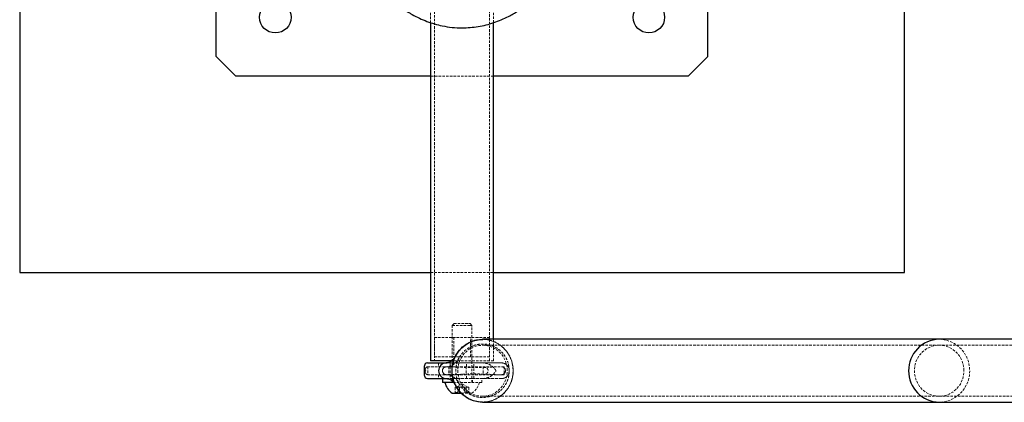
# Model space of a CAD drawing. Units: millimetres. Extents: x -19479 to 14042, y 703 to 31340.
# Drawn here: x 2671 to 3172, y 18601 to 18796 of the extents above; entities that cross this region are included whole.
import ezdxf

# ---------------------------------------------------------------- set-up
doc = ezdxf.new("R2010")
doc.units = ezdxf.units.MM
doc.linetypes.add('HIDDEN', pattern=[1.905, 1.27, -0.635])

msp = doc.modelspace()

# ---------------------------------------------------------------- linework, layer by layer
at = {"color": 7, "linetype": 'HIDDEN', "lineweight": 18}
for p, q in [((2881.90296, 19161.79344), (2881.90296, 18621.79344)), ((2909.90296, 18621.79344), (2909.90296, 19161.79344)), ((2879.90296, 18989.50598), (2879.90296, 18794.15889)), ((2911.90296, 18794.05228), (2911.90296, 18989.50161)), ((2911.90296, 18766.79344), (2879.90296, 18766.79344)), ((2879.90296, 18666.79344), (2911.90296, 18666.79344)), ((2891.82296, 18640.79344), (2890.90296, 18639.87344)), ((2899.87104, 18639.87344), (2890.90296, 18639.87344)), ((2890.90296, 18639.87344), (2890.90296, 18618.6005)), ((2891.82296, 18640.79344), (2899.14091, 18640.79344)), ((2899.14091, 18640.79344), (2899.98296, 18640.79344)), ((2900.90296, 18639.87344), (2899.87104, 18639.87344)), ((2900.90296, 18639.87344), (2899.98296, 18640.79344)), ((2900.90296, 18610.79344), (2900.90296, 18639.87344)), ((2903.94211, 18633.79344), (2881.90296, 18633.79344)), ((2881.90296, 18633.79344), (2881.90296, 18623.79344)), ((2891.65296, 18633.79344), (2891.65296, 18623.79344)), ((2900.15296, 18623.79344), (2900.15296, 18633.79344)), ((2909.90296, 18633.79344), (2903.94211, 18633.79344)), ((3138.55062, 18629.79344), (2906.3056, 18629.79344)), ((2909.90296, 18623.79344), (2909.90296, 18633.79344)), ((2911.90296, 18621.79344), (2911.90296, 18632.79344)), ((3284.09498, 18629.79344), (3138.55062, 18629.79344)), ((2903.94211, 18623.79344), (2881.90296, 18623.79344)), ((2883.98402, 18620.79344), (2883.98402, 18618.79344)), ((2888.23489, 18620.79344), (2916.0203, 18620.79344)), ((2889.90296, 18620.79344), (2889.90296, 18618.79344)), ((2911.90296, 18621.79344), (2890.535, 18621.79344)), ((2898.14502, 18618.79344), (2898.14502, 18620.79344)), ((2901.90296, 18618.79344), (2901.90296, 18620.79344)), ((2909.90296, 18623.79344), (2903.94211, 18623.79344)), ((2878.32844, 18618.79344), (2887.88172, 18618.79344)), ((2878.32844, 18614.79344), (2887.88172, 18614.79344)), ((2878.44677, 18618.79344), (2878.44677, 18614.79344)), ((2889.09133, 18618.79344), (2878.44677, 18618.79344)), ((2889.09133, 18614.79344), (2878.44677, 18614.79344)), ((2883.98402, 18614.79344), (2883.98402, 18612.79344)), ((2884.18453, 18618.79344), (2884.18453, 18617.8361)), ((2884.18453, 18615.97537), (2884.18453, 18614.79344)), ((2889.09133, 18618.79344), (2889.09133, 18614.79344)), ((2917.22991, 18618.79344), (2889.09133, 18618.79344)), ((2917.22991, 18614.79344), (2889.09133, 18614.79344)), ((2889.90296, 18618.79344), (2889.90296, 18614.79344)), ((2889.90296, 18614.79344), (2889.90296, 18612.79344)), ((2890.90296, 18614.91754), (2890.90296, 18610.79344)), ((2897.94452, 18618.79344), (2897.94452, 18614.79344)), ((2898.14502, 18612.79344), (2898.14502, 18614.79344)), ((2901.90296, 18614.79344), (2901.90296, 18618.79344)), ((2901.90296, 18612.79344), (2901.90296, 18614.79344)), ((2906.58534, 18618.79344), (2906.58534, 18614.79344)), ((2917.22991, 18618.79344), (2917.22991, 18614.79344)), ((2916.0203, 18612.79344), (2887.88172, 18612.79344)), ((2890.65296, 18612.79344), (2890.65296, 18610.79344)), ((2905.90296, 18610.79344), (2891.53537, 18610.79344)), ((2895.90296, 18610.08776), (2893.00296, 18608.41344)), ((2898.80296, 18608.41344), (2895.90296, 18610.08776)), ((2901.15296, 18610.79344), (2901.15296, 18612.79344)), ((2905.90296, 18610.79344), (2905.90296, 18612.79344)), ((2892.26302, 18605.29344), (2892.4683, 18605.75753)), ((2893.79534, 18608.41344), (2892.4683, 18608.41344)), ((2892.4683, 18608.41344), (2892.4683, 18605.75753)), ((2892.4683, 18605.75753), (2894.57593, 18605.75753)), ((2897.23, 18608.41344), (2893.79534, 18608.41344)), ((2893.79534, 18608.41344), (2893.79534, 18605.29344)), ((2894.57593, 18605.75753), (2894.0446, 18605.29344)), ((2894.57593, 18608.41344), (2894.57593, 18605.75753)), ((2895.54931, 18605.29344), (2899.87104, 18605.29344)), ((2899.33762, 18608.41344), (2897.23, 18608.41344)), ((2897.23, 18608.41344), (2897.23, 18605.75753)), ((2897.23, 18605.75753), (2897.76132, 18605.29344)), ((2899.33762, 18605.75753), (2897.23, 18605.75753)), ((2898.01059, 18608.41344), (2898.01059, 18605.29344)), ((2899.33762, 18608.41344), (2899.33762, 18605.75753)), ((2899.54291, 18605.29344), (2899.33762, 18605.75753)), ((2899.87104, 18605.29344), (2900.90296, 18605.29344)), ((2906.3056, 18603.79344), (3138.55062, 18603.79344)), ((3138.55062, 18603.79344), (3284.09498, 18603.79344))]:
    msp.add_line(p, q, dxfattribs=at)
at = {"color": 7, "linetype": 'Continuous', "lineweight": 25}
for p, q in [((2670.90296, 19116.79344), (2670.90296, 18666.79344)), ((3120.90296, 18666.79344), (3120.90296, 19116.79344)), ((2770.90296, 18776.79344), (2770.90296, 19006.79344)), ((3020.90296, 18776.79344), (3020.90296, 19006.79344)), ((2879.90296, 18794.15889), (2879.90296, 18621.79344)), ((2911.90296, 18632.79344), (2911.90296, 18794.05228)), ((2770.90296, 18776.79344), (2780.90296, 18766.79344)), ((3010.90296, 18766.79344), (3020.90296, 18776.79344)), ((2879.90296, 18766.79344), (2780.90296, 18766.79344)), ((3010.90296, 18766.79344), (2911.90296, 18766.79344)), ((2670.90296, 18666.79344), (2879.90296, 18666.79344)), ((2911.90296, 18666.79344), (3120.90296, 18666.79344)), ((3138.55062, 18632.79344), (2906.3056, 18632.79344)), ((3284.09498, 18632.79344), (3138.55062, 18632.79344)), ((2878.32844, 18620.79344), (2887.88172, 18620.79344)), ((2890.535, 18621.79344), (2879.90296, 18621.79344)), ((2887.88172, 18620.79344), (2888.23489, 18620.79344)), ((2876.6772, 18618.79661), (2876.6772, 18614.78939)), ((2878.32844, 18612.79344), (2887.88172, 18612.79344)), ((2885.90296, 18612.79344), (2885.90296, 18610.79344)), ((2891.53537, 18610.79344), (2885.90296, 18610.79344)), ((2890.90296, 18605.29344), (2895.54931, 18605.29344)), ((2906.3056, 18600.79344), (3138.55062, 18600.79344)), ((3138.55062, 18600.79344), (3284.09498, 18600.79344))]:
    msp.add_line(p, q, dxfattribs=at)
at = {"color": 7, "linetype": 'Continuous', "lineweight": 25, "flags": 128}
msp.add_lwpolyline([(2906.3056, 18600.79344), (2903.99176, 18600.97215), (2901.72961, 18601.50428), (2899.56968, 18602.37794), (2897.56021, 18603.57362), (2895.7461, 18605.06461), (2894.16788, 18606.8176), (2892.86079, 18608.79344), (2891.85404, 18610.94798), (2891.17011, 18613.23311), (2890.82428, 18615.59776), (2890.82428, 18617.98912), (2891.17011, 18620.35378), (2891.85404, 18622.6389), (2892.86079, 18624.79344), (2894.16788, 18626.76928), (2895.7461, 18628.52227), (2897.56021, 18630.01326), (2899.56968, 18631.20894), (2901.72961, 18632.08261), (2903.99176, 18632.61473), (2906.3056, 18632.79344), (2906.3056, 18632.79344)], dxfattribs=at)
at = {"color": 7, "linetype": 'HIDDEN', "lineweight": 18, "flags": 128}
for points in [[(2906.3056, 18603.79344), (2904.22943, 18603.97074), (2902.2099, 18604.49782), (2900.30208, 18605.36028), (2898.55802, 18606.53461), (2897.0253, 18607.98878), (2895.74572, 18609.68312), (2894.75418, 18611.5714), (2894.07774, 18613.60213), (2893.73484, 18615.71991), (2893.73484, 18617.86697), (2894.07774, 18619.98475), (2894.75418, 18622.01548), (2895.74572, 18623.90377), (2897.0253, 18625.5981), (2898.55802, 18627.05227), (2900.30208, 18628.2266), (2902.2099, 18629.08907), (2904.22943, 18629.61614), (2906.3056, 18629.79344), (2908.38177, 18629.61614), (2910.40131, 18629.08907), (2912.30913, 18628.2266), (2914.05319, 18627.05227), (2915.58591, 18625.5981), (2916.86549, 18623.90377), (2917.85703, 18622.01548), (2918.53347, 18619.98475), (2918.87637, 18617.86697), (2918.87637, 18615.71991), (2918.53347, 18613.60213), (2917.85703, 18611.5714), (2916.86549, 18609.68312), (2915.58591, 18607.98878), (2914.05319, 18606.53461), (2912.30913, 18605.36028), (2910.40131, 18604.49782), (2908.38177, 18603.97074), (2906.3056, 18603.79344)], [(3151.16447, 18616.79344), (3150.99243, 18618.93317), (3150.48102, 18621.01453), (3149.64417, 18622.98076), (3148.50472, 18624.77821), (3147.09375, 18626.35785), (3145.44974, 18627.67661), (3143.61755, 18628.69849), (3141.64714, 18629.39564), (3139.59227, 18629.74904), (3137.50898, 18629.74904), (3135.45411, 18629.39564), (3133.4837, 18628.69849), (3131.6515, 18627.67661), (3130.0075, 18626.35785), (3128.59653, 18624.77821), (3127.45708, 18622.98076), (3126.62023, 18621.01453), (3126.10882, 18618.93317), (3125.93678, 18616.79344), (3126.10882, 18614.65371), (3126.62023, 18612.57235), (3127.45708, 18610.60613), (3128.59653, 18608.80868), (3130.0075, 18607.22903), (3131.6515, 18605.91028), (3133.4837, 18604.88839), (3135.45411, 18604.19124), (3137.50898, 18603.83784), (3139.59227, 18603.83784), (3141.64714, 18604.19124), (3143.61755, 18604.88839), (3145.44974, 18605.91028), (3147.09375, 18607.22903), (3148.50472, 18608.80868), (3149.64417, 18610.60613), (3150.48102, 18612.57235), (3150.99243, 18614.65371), (3151.16447, 18616.79344)], [(3138.55062, 18632.79344), (3139.71079, 18632.7487), (3142.0052, 18632.39229), (3144.22244, 18631.68742), (3146.31299, 18630.64985), (3148.23014, 18629.30275), (3149.93106, 18627.67621), (3151.37776, 18625.80656), (3152.53792, 18623.73558), (3153.38563, 18621.50952), (3153.90196, 18619.17812), (3154.07536, 18616.79344), (3153.90196, 18614.40877), (3153.38563, 18612.07736), (3152.53792, 18609.8513), (3151.37776, 18607.78032), (3149.93106, 18605.91068), (3148.23014, 18604.28414), (3146.31299, 18602.93703), (3144.22244, 18601.89946), (3142.0052, 18601.19459), (3139.71079, 18600.83818), (3138.55062, 18600.79344)]]:
    msp.add_lwpolyline(points, dxfattribs=at)
at = {"color": 7, "linetype": 'Continuous', "lineweight": 25}
for centre in [(2800.90296, 18796.79344), (2990.90296, 18796.79344)]:
    msp.add_circle(centre, 8, dxfattribs=at)
at = {"color": 7, "linetype": 'HIDDEN', "lineweight": 18}
for centre, radius, start, end in [((2905.9264, 18616.79344), 16.00449, 271.357679, 88.642321), ((2915.96223, 18616.86274), 3.93113, 8.0179026, 89.1536823), ((2887.93026, 18616.79344), 2.00059, 91.3902985, 268.6097015), ((2915.97176, 18616.79344), 2.00059, 271.3902985, 88.6097015), ((2915.96744, 18616.72262), 3.92954, 270.7707272, 356.3943567), ((2895.16223, 18613.23599), 9.8, 305.8587416, 345.5675044)]:
    msp.add_arc(centre, radius, start, end, dxfattribs=at)
at = {"color": 1, "linetype": 'Continuous', "lineweight": 25}
for centre, radius, start, end in [((3138.75621, 18617.06217), 15.73262, 90.7487503, 180.9787067), ((3138.80381, 18616.5709), 15.77949, 179.1919137, 269.0806293)]:
    msp.add_arc(centre, radius, start, end, dxfattribs=at)
at = {"color": 7, "linetype": 'Continuous', "lineweight": 25}
for centre, radius, start, end in [((2887.93275, 18616.77824), 3.98513, 90.4510803, 269.2662633), ((2887.96921, 18616.79344), 4.00096, 91.2529148, 268.7470852), ((2896.64369, 18613.23599), 9.8, 194.4324956, 234.1412584)]:
    msp.add_arc(centre, radius, start, end, dxfattribs=at)
for points, knots in [([(2895.90296, 18791.37432), (2894.20785, 18791.42672), (2890.81748, 18791.53152), (2884.79567, 18792.51325), (2877.9057, 18794.52999), (2872.44714, 18797.0909), (2868.00059, 18799.65151), (2864.47975, 18801.96811), (2860.12184, 18805.39487), (2856.00239, 18809.19506), (2851.80501, 18813.68339), (2847.64229, 18818.89322), (2843.60397, 18824.87844), (2839.9871, 18831.20831), (2836.18369, 18839.07838), (2832.51984, 18848.59299), (2829.35227, 18859.88196), (2827.16972, 18871.56852), (2825.99233, 18883.33972), (2825.78506, 18895.03408), (2826.51466, 18906.62565), (2828.20621, 18918.2526), (2830.68429, 18928.81008), (2833.71244, 18938.19938), (2837.06284, 18946.46711), (2841.09694, 18954.52993), (2845.3692, 18961.47674), (2849.66402, 18967.30706), (2853.79581, 18972.13141), (2858.34831, 18976.65877), (2863.31484, 18980.79427), (2868.38302, 18984.24134), (2873.46885, 18987.01086), (2878.16242, 18989.00879), (2883.41237, 18990.69818), (2889.21763, 18991.89759), (2895.58698, 18992.34676), (2901.15198, 18992.01299), (2905.87443, 18991.24537), (2910.06158, 18990.19212), (2914.18536, 18988.7847), (2918.41669, 18986.94865), (2922.71721, 18984.63798), (2927.0409, 18981.81326), (2931.17004, 18978.61633), (2935.41661, 18974.78626), (2939.67812, 18970.28526), (2943.8798, 18965.05965), (2947.70986, 18959.47387), (2951.63338, 18952.78128), (2955.4456, 18944.92497), (2958.95312, 18935.82359), (2961.7544, 18926.36656), (2963.87883, 18916.48112), (2965.29738, 18906.2658), (2965.97956, 18895.73326), (2965.87879, 18885.08041), (2964.99117, 18874.56802), (2963.35461, 18864.29233), (2960.97667, 18854.26119), (2957.75811, 18844.34819), (2954.06912, 18835.64861), (2950.17161, 18828.19298), (2946.28014, 18821.89395), (2941.85154, 18815.86288), (2937.35215, 18810.74831), (2932.95946, 18806.51779), (2928.79861, 18803.0651), (2924.32317, 18799.92685), (2918.80104, 18796.74591), (2912.06822, 18793.88967), (2904.11329, 18791.77891), (2898.62752, 18791.50858), (2895.90296, 18791.37432)], [0, 0, 0, 0, 0.0094226, 0.018846059, 0.033845917, 0.049202128, 0.052233902, 0.062381847, 0.072604725, 0.083032434, 0.093518805, 0.106751575, 0.120072781, 0.13363238, 0.147258954, 0.168650036, 0.190236548, 0.212375986, 0.234681185, 0.25594723, 0.277351709, 0.29920134, 0.321213344, 0.337574072, 0.354021534, 0.370775843, 0.387656525, 0.399304961, 0.411015055, 0.422946004, 0.434968252, 0.446905537, 0.456971138, 0.467128506, 0.475224437, 0.487610873, 0.499994495, 0.510621672, 0.518539754, 0.52657134, 0.534603577, 0.542745194, 0.552196054, 0.561717408, 0.571434173, 0.581207508, 0.593493004, 0.605862004, 0.618459712, 0.631122797, 0.648973837, 0.666956521, 0.68530758, 0.703768144, 0.723135619, 0.742609567, 0.762411836, 0.782325763, 0.801223381, 0.820226762, 0.83959893, 0.859117367, 0.872699493, 0.886350459, 0.900253487, 0.91426257, 0.924175745, 0.934142236, 0.944300583, 0.95453825, 0.969526459, 0.984865003, 1, 1, 1, 1]), ([(2891.33988, 18612.53858), (2891.18722, 18613.20224), (2890.90971, 18614.40868), (2890.76723, 18616.1811), (2890.78603, 18617.85036), (2890.99832, 18619.6939), (2891.63606, 18622.37381), (2893.18941, 18625.72759), (2896.08576, 18629.13124), (2899.58565, 18631.39664), (2903.13112, 18632.61933), (2905.33858, 18632.71774), (2906.4013, 18632.76511)], [0, 0, 0, 0, 0.069327581, 0.126027471, 0.180495389, 0.239044851, 0.314590389, 0.460580523, 0.61250649, 0.76913494, 0.888857283, 1, 1, 1, 1]), ([(2892.69081, 18624.48233), (2892.41991, 18624.00912), (2891.863, 18623.03632), (2890.83337, 18621.89278), (2889.57179, 18621.02601), (2888.45661, 18620.87241), (2887.88333, 18620.79344)], [0, 0, 0, 0, 0.230225642, 0.47328141, 0.729230879, 1, 1, 1, 1]), ([(2878.32844, 18620.79344), (2877.90446, 18620.68444), (2877.14351, 18620.48881), (2876.69778, 18619.50855), (2876.62953, 18618.31564), (2876.93661, 18617.35205), (2877.22474, 18616.79726), (2877.22673, 18616.79344)], [0, 0, 0, 0, 0.267562357, 0.480208939, 0.698624901, 0.997923143, 1, 1, 1, 1]), ([(2877.22673, 18616.79344), (2877.22474, 18616.78962), (2876.93661, 18616.23483), (2876.63273, 18615.28119), (2876.69576, 18614.0869), (2877.13523, 18613.10074), (2877.90456, 18612.90261), (2878.32844, 18612.79344)], [0, 0, 0, 0, 0.0020768663, 0.3013763808, 0.5143799901, 0.732436505, 1, 1, 1, 1]), ([(2887.74298, 18612.79599), (2888.21645, 18612.75199), (2889.21947, 18612.65877), (2890.47266, 18611.99001), (2891.66465, 18610.8605), (2892.33882, 18609.7064), (2892.69512, 18609.09645)], [0, 0, 0, 0, 0.209406043, 0.44360613, 0.70594566, 1, 1, 1, 1]), ([(2906.15423, 18600.81671), (2906.08336, 18600.80982), (2904.86868, 18600.69186), (2902.50397, 18601.19923), (2898.93973, 18602.49033), (2895.57534, 18604.95568), (2892.77806, 18608.43815), (2891.81267, 18611.19058), (2891.33988, 18612.53858)], [0, 0, 0, 0, 0.010672654, 0.182926601, 0.353683414, 0.576707189, 0.792692429, 1, 1, 1, 1])]:
    msp.add_open_spline(points, degree=3, knots=knots, dxfattribs=at)
at = {"color": 7, "linetype": 'HIDDEN', "lineweight": 18}
for points, knots in [([(2919.40043, 18620.50657), (2919.62898, 18619.22273), (2919.99213, 18617.18275), (2919.74201, 18614.32225), (2919.16043, 18612.09328), (2918.20217, 18610.00157), (2916.94112, 18608.16152), (2915.40145, 18606.56209), (2913.63703, 18605.24371), (2911.64543, 18604.20685), (2909.47406, 18603.50124), (2907.1681, 18603.15682), (2904.81112, 18603.21062), (2902.45811, 18603.67216), (2900.22698, 18604.53482), (2898.15623, 18605.78478), (2896.37386, 18607.35161), (2894.88833, 18609.21051), (2893.79315, 18611.23336), (2893.05871, 18613.40468), (2892.72786, 18615.59414), (2892.7196, 18617.79939), (2893.01771, 18620.03028), (2893.75139, 18622.27785), (2894.86863, 18624.34396), (2896.28599, 18626.1259), (2897.9049, 18627.59969), (2899.77299, 18628.80803), (2901.84192, 18629.71411), (2904.0805, 18630.27389), (2906.41348, 18630.45777), (2908.78616, 18630.23354), (2911.08994, 18629.60758), (2913.27532, 18628.57387), (2915.22239, 18627.19713), (2916.89471, 18625.48598), (2918.42537, 18623.30643), (2919.04592, 18621.52452), (2919.40043, 18620.50657)], [0, 0, 0, 0, 0.044891964, 0.071331865, 0.098578395, 0.124358074, 0.150928574, 0.176106985, 0.201955598, 0.228280904, 0.255308028, 0.28276018, 0.31097655, 0.338955064, 0.367755628, 0.395493248, 0.424094995, 0.450807859, 0.478378968, 0.503774061, 0.529949168, 0.554631898, 0.579835415, 0.607496206, 0.636149473, 0.661163616, 0.686850849, 0.712809896, 0.739452445, 0.766638388, 0.794567422, 0.822477011, 0.851190709, 0.879073159, 0.907805702, 0.934867438, 0.962791386, 1, 1, 1, 1]), ([(2906.4013, 18632.76511), (2906.49072, 18632.77392), (2907.7239, 18632.89549), (2910.10794, 18632.38937), (2913.66857, 18631.09524), (2917.05028, 18628.63511), (2919.78258, 18625.13553), (2921.16537, 18621.78839), (2921.69265, 18619.1759), (2921.84604, 18617.40632), (2921.8246, 18615.73637), (2921.6131, 18613.89304), (2920.97502, 18611.21304), (2919.42185, 18607.85926), (2916.52541, 18604.4558), (2913.02564, 18602.1897), (2909.46198, 18600.96286), (2907.2357, 18600.86449), (2906.15423, 18600.81671)], [0, 0, 0, 0, 0.005529852, 0.076258915, 0.146373242, 0.237948866, 0.326634403, 0.411756809, 0.452458729, 0.485746987, 0.517724863, 0.552098996, 0.596451451, 0.682161621, 0.771356693, 0.863312571, 0.933601036, 1, 1, 1, 1]), ([(2919.86188, 18616.53822), (2919.83796, 18617.12955), (2919.78963, 18618.32415), (2918.77063, 18619.76891), (2917.43711, 18620.63877), (2914.7628, 18620.96329), (2911.37304, 18620.74714), (2906.2264, 18620.81168), (2900.80913, 18620.80218), (2894.56164, 18620.74585), (2890.32653, 18620.91344), (2888.07088, 18620.77374), (2887.90138, 18620.76324)], [0, 0, 0, 0, 0.049113369, 0.099218075, 0.143863113, 0.182900098, 0.33069003, 0.440465969, 0.631214054, 0.803026598, 0.985198628, 1, 1, 1, 1]), ([(2894.33941, 18623.37263), (2894.08266, 18622.91559), (2893.4707, 18621.82624), (2892.30626, 18620.5028), (2890.79288, 18619.45097), (2889.32334, 18618.89385), (2888.37949, 18618.85446), (2887.99692, 18618.8385)], [0, 0, 0, 0, 0.195126868, 0.465081115, 0.658105758, 0.861420807, 1, 1, 1, 1]), ([(2913.12767, 18616.79344), (2913.12567, 18616.79726), (2912.83651, 18617.35205), (2912.15185, 18618.30569), (2910.7073, 18619.49998), (2908.96313, 18620.48614), (2907.35374, 18620.68428), (2906.46701, 18620.79344)], [0, 0, 0, 0, 0.0020768663, 0.3013763809, 0.5143799901, 0.732436505, 1, 1, 1, 1]), ([(2878.32844, 18618.79344), (2878.09521, 18618.73699), (2877.70677, 18618.64296), (2877.38692, 18618.13001), (2877.23363, 18617.66028), (2877.16661, 18617.27737), (2877.14025, 18616.91097), (2877.14469, 18616.579), (2877.17939, 18616.21339), (2877.27541, 18615.7465), (2877.52586, 18615.17637), (2877.89663, 18614.84051), (2878.22937, 18614.80424), (2878.32844, 18614.79344)], [0, 0, 0, 0, 0.198806347, 0.331122492, 0.398910139, 0.450636052, 0.487282597, 0.524106796, 0.558151287, 0.617012403, 0.725739807, 0.918339521, 1, 1, 1, 1]), ([(2916.02311, 18618.79325), (2914.82742, 18618.77944), (2911.24054, 18618.73804), (2905.27044, 18618.3645), (2898.08912, 18618.39773), (2892.7205, 18618.71531), (2889.42739, 18618.78262), (2888.2361, 18618.79274), (2887.40197, 18618.79579), (2886.73024, 18618.44113), (2886.26828, 18617.95082), (2885.99307, 18617.328), (2885.92732, 18616.64876), (2886.08504, 18615.97759), (2886.45187, 18615.40027), (2886.9818, 18614.98032), (2887.81535, 18614.72008), (2888.88979, 18614.82098), (2893.09526, 18614.80621), (2899.52542, 18615.36035), (2906.851, 18615.05618), (2912.12683, 18614.91763), (2914.98019, 18614.61649), (2916.72789, 18614.88538), (2917.28587, 18615.24172), (2917.70924, 18615.75876), (2917.94217, 18616.40154), (2917.95813, 18617.08623), (2917.75576, 18617.74161), (2917.35154, 18618.28995), (2916.7941, 18618.66543), (2916.32239, 18618.78704), (2916.06574, 18618.79236), (2916.02311, 18618.79325)], [0, 0, 0, 0, 0.052458978, 0.157368586, 0.262330401, 0.367237216, 0.393464267, 0.406588432, 0.419777968, 0.429297794, 0.438815934, 0.448398408, 0.457863802, 0.467362354, 0.477236764, 0.486676935, 0.496101961, 0.514710844, 0.533388308, 0.681001392, 0.796833799, 0.854767444, 0.912719698, 0.922061378, 0.931396785, 0.940789384, 0.950416063, 0.96001926, 0.969420505, 0.979164611, 0.988737576, 0.998129514, 1, 1, 1, 1]), ([(2887.88172, 18612.79344), (2890.26122, 18612.79334), (2894.87366, 18612.79313), (2901.71258, 18612.79458), (2908.54346, 18612.78906), (2913.54356, 18612.80483), (2916.84142, 18612.78652), (2918.05905, 18613.30415), (2918.99471, 18614.14488), (2919.62128, 18615.10585), (2919.76612, 18615.85305), (2919.83436, 18616.20512)], [0, 0, 0, 0, 0.2122339388, 0.4113975673, 0.610174173, 0.8209274686, 0.8591223396, 0.9023302866, 0.934549088, 0.9691598781, 1, 1, 1, 1]), ([(2887.92954, 18614.73847), (2888.41358, 18614.71755), (2889.64829, 18614.66421), (2891.63915, 18613.68764), (2893.23244, 18612.13057), (2893.97976, 18610.82374), (2894.33334, 18610.20542)], [0, 0, 0, 0, 0.175028136, 0.44645861, 0.738098865, 1, 1, 1, 1]), ([(2906.46701, 18614.79344), (2906.93369, 18614.8499), (2907.71095, 18614.94393), (2908.49421, 18615.45687), (2908.90364, 18615.9266), (2909.09452, 18616.30952), (2909.17185, 18616.67591), (2909.15871, 18617.00788), (2909.05762, 18617.3735), (2908.78711, 18617.84038), (2908.14042, 18618.41051), (2907.31013, 18618.74637), (2906.66045, 18618.78264), (2906.46701, 18618.79344)], [0, 0, 0, 0, 0.198806347, 0.331122492, 0.398910139, 0.450636052, 0.487282597, 0.524106796, 0.558151287, 0.617012403, 0.725739807, 0.918339521, 1, 1, 1, 1]), ([(2906.46701, 18612.79344), (2907.35383, 18612.90244), (2908.94546, 18613.09807), (2910.69497, 18614.07833), (2912.1447, 18615.27124), (2912.83651, 18616.23483), (2913.12567, 18616.78962), (2913.12767, 18616.79344)], [0, 0, 0, 0, 0.267562357, 0.480208939, 0.698624901, 0.997923143, 1, 1, 1, 1])]:
    msp.add_open_spline(points, degree=3, knots=knots, dxfattribs=at)

doc.saveas('drawing.dxf')
